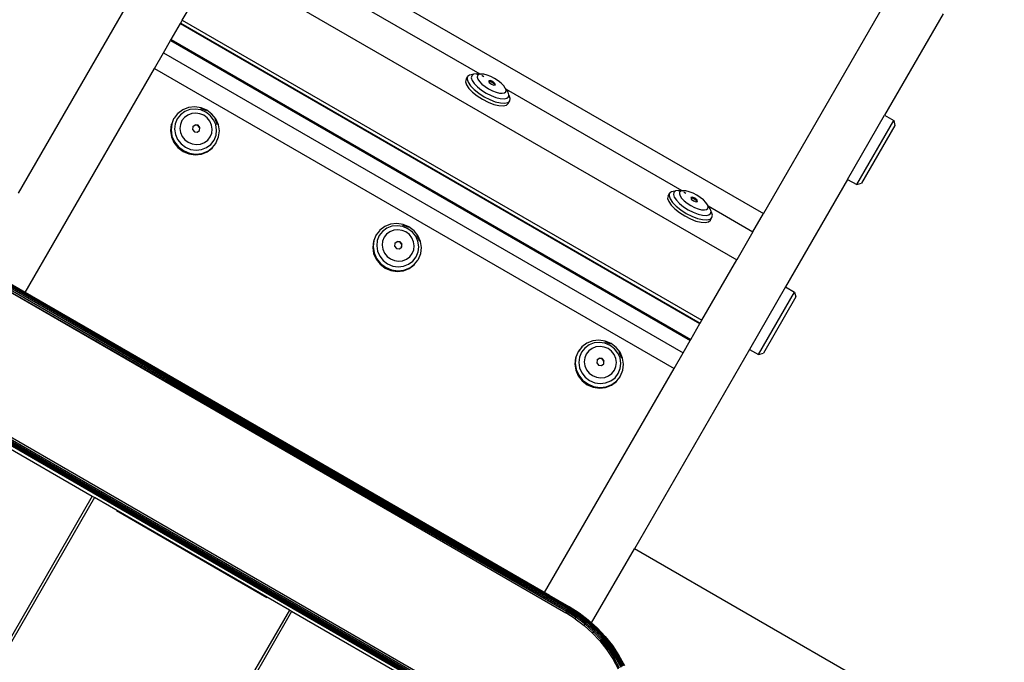
# Model space of a CAD drawing. Units: inches. Extents: x 4843 to 7084, y -3052 to -2294.
# Drawn here: x 6673 to 6694, y -2640 to -2626 of the extents above; entities that cross this region are included whole.
import ezdxf

# ---------------------------------------------------------------- set-up
doc = ezdxf.new("R2010")
doc.units = ezdxf.units.IN
doc.header["$MEASUREMENT"] = 0
doc.layers.add('VP-EQ', color=7, linetype='Continuous', true_color=0x8a3492, plot=False)
doc.styles.get("Standard").update_dxf_attribs({"font": 'arial.ttf'})
doc.dimstyles.get("Standard").update_dxf_attribs({"dimtxt": 14, "dimasz": 20, "dimexe": 20, "dimexo": 50, "dimgap": 20, "dimtad": 0, "dimdec": 0, "dimzin": 0, "dimdsep": 46, "dimtxsty": 'Standard', "dimcen": -0.09, "dimadec": 0, "dimazin": 0, "dimtfac": 1, "dimtdec": 4, "dimtofl": 0, "dimtmove": 0, "dimatfit": 3, "dimfxl": 70, "dimfxlon": 1, "dimtolj": 1, "dimtzin": 0, "dimarcsym": 0})

# ---------------------------------------------------------------- blocks, each defined once
blk = doc.blocks.new('*D277')
at = {"layer": 'Defpoints', "color": 0}
for p in [(6750.088, -2354.278), (6750.088, -2850.678), (6358.689, -2871.84)]:
    blk.add_point(p, dxfattribs=at)
at = {"layer": 'VP-EQ', "color": 0, "lineweight": -2}
for p, q in [((6358.689, -2424.278), (6358.689, -2334.278)), ((6750.088, -2424.278), (6750.088, -2334.278)), ((6378.689, -2354.278), (6518.688, -2354.278)), ((6730.088, -2354.278), (6590.09, -2354.278))]:
    blk.add_line(p, q, dxfattribs=at)
at = {"layer": 'VP-EQ', "color": 0}
for points in [[(6378.689, -2350.945), (6378.689, -2357.611), (6358.689, -2354.278)], [(6730.088, -2357.611), (6730.088, -2350.945), (6750.088, -2354.278)]]:
    blk.add_solid(points, dxfattribs=at)
at = {"layer": 'VP-EQ', "color": 0, "insert": (6554.389, -2354.278), "char_height": 14, "attachment_point": 5}
blk.add_mtext('\\A1;400', dxfattribs=at)
blk = doc.blocks.new('*D278')
at = {"layer": 'Defpoints', "color": 0}
for p in [(6475.622, -2582.1), (6475.622, -2893.335), (7016.022, -2893.335)]:
    blk.add_point(p, dxfattribs=at)
at = {"layer": 'VP-EQ', "color": 0, "lineweight": -2}
for p, q in [((6946.022, -2582.1), (7036.022, -2582.1)), ((7016.022, -2602.1), (7016.022, -2708.744)), ((7016.022, -2873.335), (7016.022, -2779.572)), ((6946.022, -2893.335), (7036.022, -2893.335))]:
    blk.add_line(p, q, dxfattribs=at)
at = {"layer": 'VP-EQ', "color": 0}
for points in [[(7019.356, -2602.1), (7012.689, -2602.1), (7016.022, -2582.1)], [(7012.689, -2873.335), (7019.356, -2873.335), (7016.022, -2893.335)]]:
    blk.add_solid(points, dxfattribs=at)
at = {"layer": 'VP-EQ', "color": 0, "insert": (7016.022, -2744.158), "char_height": 14, "attachment_point": 5, "rotation": 90}
blk.add_mtext('\\A1;320', dxfattribs=at)
blk = doc.blocks.new('*D279')
at = {"layer": 'Defpoints', "color": 0}
for p in [(6475.346, -2427.216), (6476.469, -3047.225), (7064.308, -3047.225)]:
    blk.add_point(p, dxfattribs=at)
at = {"layer": 'VP-EQ', "color": 0, "lineweight": -2}
for p, q in [((6994.308, -2427.216), (7084.308, -2427.216)), ((7064.308, -2447.216), (7064.308, -2702.845)), ((7064.308, -3027.225), (7064.308, -2773.771)), ((6994.308, -3047.225), (7084.308, -3047.225))]:
    blk.add_line(p, q, dxfattribs=at)
at = {"layer": 'VP-EQ', "color": 0}
for points in [[(7067.641, -2447.216), (7060.974, -2447.216), (7064.308, -2427.216)], [(7060.974, -3027.225), (7067.641, -3027.225), (7064.308, -3047.225)]]:
    blk.add_solid(points, dxfattribs=at)
at = {"layer": 'VP-EQ', "color": 0, "insert": (7064.308, -2738.308), "char_height": 14, "attachment_point": 5, "rotation": 90}
blk.add_mtext('\\A1;620', dxfattribs=at)
blk = doc.blocks.new('*D282')
at = {"layer": 'Defpoints', "color": 0}
for p in [(6903.45, -2313.566), (6903.45, -2850.645), (6203.889, -2875.158)]:
    blk.add_point(p, dxfattribs=at)
at = {"layer": 'VP-EQ', "color": 0, "lineweight": -2}
for p, q in [((6203.889, -2383.566), (6203.889, -2293.566)), ((6903.45, -2383.566), (6903.45, -2293.566)), ((6223.889, -2313.566), (6519.915, -2313.566)), ((6883.45, -2313.566), (6590.645, -2313.566))]:
    blk.add_line(p, q, dxfattribs=at)
at = {"layer": 'VP-EQ', "color": 0}
for points in [[(6223.889, -2310.233), (6223.889, -2316.899), (6203.889, -2313.566)], [(6883.45, -2316.899), (6883.45, -2310.233), (6903.45, -2313.566)]]:
    blk.add_solid(points, dxfattribs=at)
at = {"layer": 'VP-EQ', "color": 0, "insert": (6555.28, -2313.566), "char_height": 14, "attachment_point": 5}
blk.add_mtext('\\A1;700', dxfattribs=at)
blk = doc.blocks.new('RB2864_')
at = {"layer": 'VP-EQ', "color": 0}
for p, q in [((7564.716, -2575.823), (7575.888, -2582.273)), ((7563.39, -2578.12), (7564.138, -2576.825)), ((7564.138, -2576.825), (7575.31, -2583.275)), ((7566.005, -2577.092), (7569.785, -2579.274)), ((7578.764, -2577.291), (7575.888, -2582.273)), ((7562.334, -2577.549), (7559.86, -2581.835)), ((7579.751, -2577.982), (7578.492, -2580.162)), ((7563.15, -2578.536), (7563.35, -2578.19)), ((7563.35, -2578.19), (7563.355, -2578.181)), ((7563.35, -2578.19), (7574.521, -2584.64)), ((7563.355, -2578.181), (7563.39, -2578.12)), ((7563.355, -2578.181), (7574.526, -2584.631)), ((7563.39, -2578.12), (7574.562, -2584.57)), ((7562.984, -2578.823), (7563.138, -2578.556)), ((7563.138, -2578.556), (7563.15, -2578.536)), ((7563.138, -2578.556), (7574.31, -2585.006)), ((7563.15, -2578.536), (7574.321, -2584.986)), ((7562.792, -2579.157), (7562.984, -2578.823)), ((7562.984, -2578.823), (7574.156, -2585.273)), ((7560.009, -2583.976), (7562.792, -2579.157)), ((7562.792, -2579.157), (7573.963, -2585.607)), ((7569.49, -2579.389), (7569.522, -2579.332)), ((7569.516, -2579.366), (7569.49, -2579.389)), ((7569.516, -2579.366), (7569.512, -2579.385)), ((7569.522, -2579.332), (7569.516, -2579.366)), ((7569.563, -2579.297), (7569.522, -2579.332)), ((7569.632, -2579.283), (7569.563, -2579.297)), ((7569.613, -2579.312), (7569.604, -2579.358)), ((7569.604, -2579.358), (7569.623, -2579.416)), ((7569.645, -2579.284), (7569.613, -2579.312)), ((7569.645, -2579.284), (7569.632, -2579.283)), ((7569.648, -2579.282), (7569.645, -2579.284)), ((7569.708, -2579.269), (7569.648, -2579.282)), ((7569.708, -2579.269), (7569.785, -2579.274)), ((7569.738, -2579.309), (7569.731, -2579.344)), ((7569.731, -2579.344), (7569.746, -2579.389)), ((7569.765, -2579.286), (7569.738, -2579.309)), ((7569.802, -2579.278), (7569.765, -2579.286)), ((7569.785, -2579.274), (7569.802, -2579.278)), ((7569.811, -2579.276), (7569.802, -2579.278)), ((7569.872, -2579.281), (7569.811, -2579.276)), ((7569.823, -2579.284), (7569.811, -2579.276)), ((7569.834, -2579.317), (7569.827, -2579.315)), ((7569.874, -2579.333), (7569.834, -2579.317)), ((7569.945, -2579.299), (7569.872, -2579.281)), ((7570.025, -2579.33), (7569.945, -2579.299)), ((7570.106, -2579.371), (7570.025, -2579.33)), ((7570.182, -2579.42), (7570.106, -2579.371)), ((7569.49, -2579.389), (7569.48, -2579.441)), ((7569.48, -2579.441), (7569.502, -2579.508)), ((7569.502, -2579.508), (7569.554, -2579.585)), ((7569.512, -2579.385), (7569.534, -2579.452)), ((7569.534, -2579.452), (7569.586, -2579.528)), ((7569.554, -2579.585), (7569.633, -2579.666)), ((7569.586, -2579.528), (7569.665, -2579.609)), ((7569.623, -2579.416), (7569.669, -2579.482)), ((7569.669, -2579.482), (7569.737, -2579.553)), ((7569.737, -2579.553), (7569.824, -2579.623)), ((7569.746, -2579.389), (7569.781, -2579.44)), ((7569.781, -2579.44), (7569.833, -2579.494)), ((7569.833, -2579.494), (7569.9, -2579.547)), ((7569.9, -2579.547), (7569.976, -2579.596)), ((7570.011, -2579.418), (7569.978, -2579.424)), ((7569.978, -2579.424), (7569.983, -2579.439)), ((7570.001, -2579.435), (7569.983, -2579.439)), ((7569.983, -2579.439), (7569.989, -2579.456)), ((7569.989, -2579.456), (7570.035, -2579.493)), ((7570.056, -2579.457), (7570.001, -2579.435)), ((7570.066, -2579.439), (7570.011, -2579.418)), ((7570.035, -2579.493), (7570.091, -2579.515)), ((7570.103, -2579.494), (7570.056, -2579.457)), ((7570.113, -2579.477), (7570.066, -2579.439)), ((7570.091, -2579.515), (7570.108, -2579.511)), ((7570.108, -2579.511), (7570.103, -2579.494)), ((7570.108, -2579.511), (7570.123, -2579.508)), ((7570.123, -2579.508), (7570.113, -2579.477)), ((7570.248, -2579.474), (7570.182, -2579.42)), ((7570.301, -2579.527), (7570.248, -2579.474)), ((7570.335, -2579.578), (7570.301, -2579.527)), ((7570.35, -2579.623), (7570.335, -2579.578)), ((7570.351, -2579.601), (7570.335, -2579.578)), ((7569.633, -2579.666), (7569.733, -2579.746)), ((7569.665, -2579.609), (7569.765, -2579.689)), ((7569.733, -2579.746), (7569.847, -2579.819)), ((7569.765, -2579.689), (7569.88, -2579.763)), ((7569.824, -2579.623), (7569.924, -2579.687)), ((7569.88, -2579.763), (7570.001, -2579.825)), ((7569.924, -2579.687), (7570.029, -2579.741)), ((7569.976, -2579.596), (7570.057, -2579.637)), ((7570.029, -2579.741), (7570.133, -2579.781)), ((7570.057, -2579.637), (7570.136, -2579.668)), ((7570.133, -2579.781), (7570.228, -2579.805)), ((7570.136, -2579.668), (7570.209, -2579.686)), ((7570.209, -2579.686), (7570.271, -2579.691)), ((7570.271, -2579.691), (7570.317, -2579.681)), ((7570.309, -2579.811), (7570.369, -2579.798)), ((7570.317, -2579.681), (7570.344, -2579.658)), ((7570.344, -2579.658), (7570.35, -2579.623)), ((7570.351, -2579.601), (7574.131, -2581.784)), ((7570.393, -2579.664), (7570.351, -2579.601)), ((7570.369, -2579.798), (7570.404, -2579.768)), ((7570.413, -2579.722), (7570.393, -2579.664)), ((7570.404, -2579.768), (7570.413, -2579.722)), ((7570.42, -2579.737), (7570.413, -2579.722)), ((7570.442, -2579.804), (7570.42, -2579.737)), ((7563.523, -2579.995), (7563.399, -2580.043)), ((7563.657, -2579.98), (7563.523, -2579.995)), ((7563.792, -2580), (7563.657, -2579.98)), ((7563.918, -2580.053), (7563.792, -2580)), ((7569.847, -2579.819), (7569.968, -2579.881)), ((7569.968, -2579.881), (7570.088, -2579.928)), ((7570.001, -2579.825), (7570.12, -2579.871)), ((7570.088, -2579.928), (7570.197, -2579.955)), ((7570.12, -2579.871), (7570.23, -2579.899)), ((7570.197, -2579.955), (7570.29, -2579.962)), ((7570.228, -2579.805), (7570.309, -2579.811)), ((7570.23, -2579.899), (7570.322, -2579.906)), ((7570.29, -2579.962), (7570.359, -2579.947)), ((7570.322, -2579.906), (7570.391, -2579.891)), ((7570.359, -2579.947), (7570.4, -2579.913)), ((7570.391, -2579.891), (7570.406, -2579.879)), ((7570.4, -2579.913), (7570.432, -2579.856)), ((7570.4, -2579.913), (7570.406, -2579.879)), ((7570.406, -2579.879), (7570.432, -2579.856)), ((7570.432, -2579.856), (7570.442, -2579.804)), ((7563.282, -2580.14), (7563.212, -2580.226)), ((7563.282, -2580.14), (7563.215, -2580.227)), ((7563.351, -2580.153), (7563.281, -2580.243)), ((7563.292, -2580.122), (7563.282, -2580.14)), ((7563.3, -2580.126), (7563.282, -2580.14)), ((7563.399, -2580.043), (7563.292, -2580.122)), ((7563.443, -2580.084), (7563.351, -2580.153)), ((7563.437, -2580.21), (7563.383, -2580.279)), ((7563.508, -2580.158), (7563.437, -2580.21)), ((7563.551, -2580.042), (7563.443, -2580.084)), ((7563.591, -2580.126), (7563.508, -2580.158)), ((7563.668, -2580.029), (7563.551, -2580.042)), ((7563.68, -2580.116), (7563.591, -2580.126)), ((7563.785, -2580.046), (7563.668, -2580.029)), ((7563.77, -2580.129), (7563.68, -2580.116)), ((7563.854, -2580.164), (7563.77, -2580.129)), ((7563.895, -2580.093), (7563.785, -2580.046)), ((7563.908, -2580.07), (7563.789, -2580.02)), ((7563.926, -2580.219), (7563.854, -2580.164)), ((7563.99, -2580.165), (7563.895, -2580.093)), ((7564.027, -2580.136), (7563.918, -2580.053)), ((7563.983, -2580.29), (7563.926, -2580.219)), ((7564.064, -2580.258), (7563.99, -2580.165)), ((7564.112, -2580.242), (7564.027, -2580.136)), ((7577.696, -2581.542), (7578.492, -2580.162)), ((7578.492, -2580.162), (7578.687, -2580.274)), ((7563.152, -2580.365), (7563.137, -2580.496)), ((7563.162, -2580.348), (7563.147, -2580.479)), ((7563.162, -2580.348), (7563.152, -2580.365)), ((7563.202, -2580.243), (7563.162, -2580.348)), ((7563.208, -2580.236), (7563.202, -2580.243)), ((7563.212, -2580.226), (7563.208, -2580.236)), ((7563.237, -2580.349), (7563.224, -2580.463)), ((7563.281, -2580.243), (7563.237, -2580.349)), ((7563.35, -2580.36), (7563.34, -2580.448)), ((7563.383, -2580.279), (7563.35, -2580.36)), ((7563.616, -2580.411), (7563.61, -2580.468)), ((7563.663, -2580.376), (7563.616, -2580.411)), ((7563.617, -2580.407), (7563.616, -2580.411)), ((7563.663, -2580.376), (7563.617, -2580.407)), ((7563.666, -2580.37), (7563.663, -2580.376)), ((7563.726, -2580.385), (7563.663, -2580.376)), ((7563.729, -2580.379), (7563.666, -2580.37)), ((7563.766, -2580.435), (7563.726, -2580.385)), ((7563.769, -2580.429), (7563.729, -2580.379)), ((7563.759, -2580.493), (7563.766, -2580.435)), ((7563.762, -2580.491), (7563.766, -2580.435)), ((7563.766, -2580.435), (7563.769, -2580.429)), ((7564.019, -2580.373), (7563.983, -2580.29)), ((7564.032, -2580.46), (7564.019, -2580.373)), ((7564.111, -2580.365), (7564.064, -2580.258)), ((7564.102, -2580.26), (7564.093, -2580.248)), ((7564.148, -2580.366), (7564.102, -2580.26)), ((7564.128, -2580.48), (7564.111, -2580.365)), ((7564.166, -2580.366), (7564.112, -2580.242)), ((7564.186, -2580.498), (7564.166, -2580.366)), ((7577.891, -2581.654), (7578.687, -2580.274)), ((7578.711, -2580.384), (7577.997, -2581.62)), ((7578.687, -2580.274), (7578.711, -2580.384)), ((7563.137, -2580.496), (7563.157, -2580.628)), ((7563.147, -2580.479), (7563.167, -2580.611)), ((7563.157, -2580.628), (7563.211, -2580.752)), ((7563.167, -2580.611), (7563.221, -2580.734)), ((7563.224, -2580.463), (7563.242, -2580.578)), ((7563.242, -2580.578), (7563.289, -2580.686)), ((7563.34, -2580.448), (7563.354, -2580.536)), ((7563.354, -2580.536), (7563.39, -2580.618)), ((7563.39, -2580.618), (7563.446, -2580.689)), ((7563.61, -2580.468), (7563.649, -2580.518)), ((7563.649, -2580.518), (7563.712, -2580.527)), ((7563.712, -2580.527), (7563.759, -2580.493)), ((7563.759, -2580.493), (7563.762, -2580.491)), ((7563.935, -2580.698), (7563.989, -2580.629)), ((7563.989, -2580.629), (7564.022, -2580.548)), ((7564.022, -2580.548), (7564.032, -2580.46)), ((7564.072, -2580.7), (7564.115, -2580.594)), ((7564.115, -2580.594), (7564.128, -2580.48)), ((7564.121, -2580.751), (7564.171, -2580.629)), ((7564.171, -2580.629), (7564.186, -2580.498)), ((7563.211, -2580.752), (7563.296, -2580.859)), ((7563.221, -2580.734), (7563.306, -2580.841)), ((7563.289, -2580.686), (7563.363, -2580.778)), ((7563.296, -2580.859), (7563.405, -2580.941)), ((7563.306, -2580.841), (7563.415, -2580.924)), ((7563.363, -2580.778), (7563.457, -2580.85)), ((7563.446, -2580.689), (7563.519, -2580.744)), ((7563.457, -2580.85), (7563.567, -2580.897)), ((7563.519, -2580.744), (7563.603, -2580.779)), ((7563.603, -2580.779), (7563.693, -2580.792)), ((7563.693, -2580.792), (7563.782, -2580.783)), ((7563.782, -2580.783), (7563.865, -2580.75)), ((7563.801, -2580.901), (7563.909, -2580.859)), ((7563.865, -2580.75), (7563.935, -2580.698)), ((7563.909, -2580.859), (7564.002, -2580.79)), ((7563.935, -2580.933), (7564.041, -2580.855)), ((7564.002, -2580.79), (7564.072, -2580.7)), ((7564.031, -2580.872), (7564.041, -2580.855)), ((7564.041, -2580.855), (7564.111, -2580.768)), ((7564.111, -2580.768), (7564.115, -2580.759)), ((7564.115, -2580.759), (7564.121, -2580.751)), ((7563.405, -2580.941), (7563.531, -2580.994)), ((7563.415, -2580.924), (7563.541, -2580.977)), ((7563.531, -2580.994), (7563.666, -2581.014)), ((7563.541, -2580.977), (7563.676, -2580.997)), ((7563.567, -2580.897), (7563.685, -2580.914)), ((7563.666, -2581.014), (7563.8, -2580.999)), ((7563.676, -2580.997), (7563.81, -2580.982)), ((7563.685, -2580.914), (7563.801, -2580.901)), ((7563.8, -2580.999), (7563.925, -2580.951)), ((7563.81, -2580.982), (7563.935, -2580.933)), ((7563.925, -2580.951), (7564.031, -2580.872)), ((7577.696, -2581.542), (7576.362, -2583.851)), ((7577.696, -2581.542), (7577.891, -2581.654)), ((7577.891, -2581.654), (7577.997, -2581.62)), ((7573.836, -2581.898), (7573.826, -2581.95)), ((7573.836, -2581.898), (7573.868, -2581.841)), ((7573.862, -2581.875), (7573.836, -2581.898)), ((7573.862, -2581.875), (7573.859, -2581.894)), ((7573.859, -2581.894), (7573.88, -2581.961)), ((7573.868, -2581.841), (7573.862, -2581.875)), ((7573.909, -2581.807), (7573.868, -2581.841)), ((7573.978, -2581.792), (7573.909, -2581.807)), ((7573.959, -2581.821), (7573.95, -2581.867)), ((7573.95, -2581.867), (7573.969, -2581.925)), ((7573.991, -2581.793), (7573.959, -2581.821)), ((7573.991, -2581.793), (7573.978, -2581.792)), ((7573.994, -2581.791), (7573.991, -2581.793)), ((7574.054, -2581.778), (7573.994, -2581.791)), ((7574.054, -2581.778), (7574.131, -2581.784)), ((7574.084, -2581.818), (7574.078, -2581.853)), ((7574.078, -2581.853), (7574.092, -2581.898)), ((7574.111, -2581.795), (7574.084, -2581.818)), ((7574.092, -2581.898), (7574.127, -2581.949)), ((7574.148, -2581.787), (7574.111, -2581.795)), ((7574.131, -2581.784), (7574.148, -2581.787)), ((7574.157, -2581.786), (7574.148, -2581.787)), ((7574.219, -2581.79), (7574.157, -2581.786)), ((7574.169, -2581.793), (7574.157, -2581.786)), ((7574.18, -2581.826), (7574.173, -2581.825)), ((7574.22, -2581.842), (7574.18, -2581.826)), ((7574.292, -2581.808), (7574.219, -2581.79)), ((7574.371, -2581.839), (7574.292, -2581.808)), ((7574.452, -2581.88), (7574.371, -2581.839)), ((7574.528, -2581.929), (7574.452, -2581.88)), ((7573.826, -2581.95), (7573.848, -2582.017)), ((7573.848, -2582.017), (7573.9, -2582.094)), ((7573.88, -2581.961), (7573.933, -2582.037)), ((7573.9, -2582.094), (7573.979, -2582.175)), ((7573.933, -2582.037), (7574.011, -2582.119)), ((7573.969, -2581.925), (7574.015, -2581.992)), ((7574.011, -2582.119), (7574.111, -2582.199)), ((7574.015, -2581.992), (7574.083, -2582.062)), ((7574.083, -2582.062), (7574.17, -2582.132)), ((7574.127, -2581.949), (7574.179, -2582.003)), ((7574.179, -2582.003), (7574.246, -2582.056)), ((7574.246, -2582.056), (7574.322, -2582.105)), ((7574.322, -2582.105), (7574.403, -2582.146)), ((7574.357, -2581.927), (7574.324, -2581.934)), ((7574.324, -2581.934), (7574.329, -2581.948)), ((7574.347, -2581.944), (7574.329, -2581.948)), ((7574.329, -2581.948), (7574.335, -2581.965)), ((7574.335, -2581.965), (7574.381, -2582.002)), ((7574.402, -2581.966), (7574.347, -2581.944)), ((7574.412, -2581.948), (7574.357, -2581.927)), ((7574.381, -2582.002), (7574.437, -2582.024)), ((7574.449, -2582.003), (7574.402, -2581.966)), ((7574.459, -2581.986), (7574.412, -2581.948)), ((7574.437, -2582.024), (7574.455, -2582.02)), ((7574.455, -2582.02), (7574.449, -2582.003)), ((7574.455, -2582.02), (7574.469, -2582.017)), ((7574.469, -2582.017), (7574.459, -2581.986)), ((7574.594, -2581.983), (7574.528, -2581.929)), ((7574.647, -2582.037), (7574.594, -2581.983)), ((7574.682, -2582.088), (7574.647, -2582.037)), ((7574.696, -2582.132), (7574.682, -2582.088)), ((7574.697, -2582.111), (7574.682, -2582.088)), ((7574.697, -2582.111), (7575.661, -2582.667)), ((7574.74, -2582.173), (7574.697, -2582.111)), ((7573.979, -2582.175), (7574.079, -2582.255)), ((7574.079, -2582.255), (7574.193, -2582.329)), ((7574.111, -2582.199), (7574.226, -2582.272)), ((7574.17, -2582.132), (7574.27, -2582.196)), ((7574.193, -2582.329), (7574.314, -2582.391)), ((7574.226, -2582.272), (7574.347, -2582.334)), ((7574.27, -2582.196), (7574.375, -2582.25)), ((7574.347, -2582.334), (7574.466, -2582.381)), ((7574.375, -2582.25), (7574.479, -2582.29)), ((7574.403, -2582.146), (7574.482, -2582.177)), ((7574.479, -2582.29), (7574.574, -2582.314)), ((7574.482, -2582.177), (7574.555, -2582.196)), ((7574.555, -2582.196), (7574.617, -2582.2)), ((7574.574, -2582.314), (7574.655, -2582.32)), ((7574.617, -2582.2), (7574.663, -2582.19)), ((7574.655, -2582.32), (7574.715, -2582.307)), ((7574.663, -2582.19), (7574.69, -2582.167)), ((7574.69, -2582.167), (7574.696, -2582.132)), ((7574.715, -2582.307), (7574.75, -2582.277)), ((7574.759, -2582.231), (7574.74, -2582.173)), ((7574.75, -2582.277), (7574.759, -2582.231)), ((7574.766, -2582.246), (7574.759, -2582.231)), ((7574.788, -2582.313), (7574.766, -2582.246)), ((7574.778, -2582.365), (7574.788, -2582.313)), ((7575.661, -2582.667), (7575.888, -2582.273)), ((7567.744, -2582.552), (7567.638, -2582.631)), ((7567.869, -2582.504), (7567.744, -2582.552)), ((7567.897, -2582.551), (7567.789, -2582.593)), ((7568.003, -2582.489), (7567.869, -2582.504)), ((7568.014, -2582.538), (7567.897, -2582.551)), ((7568.137, -2582.509), (7568.003, -2582.489)), ((7568.131, -2582.555), (7568.014, -2582.538)), ((7568.254, -2582.579), (7568.135, -2582.529)), ((7568.264, -2582.562), (7568.137, -2582.509)), ((7574.314, -2582.391), (7574.434, -2582.437)), ((7574.434, -2582.437), (7574.544, -2582.464)), ((7574.466, -2582.381), (7574.576, -2582.408)), ((7574.544, -2582.464), (7574.636, -2582.471)), ((7574.576, -2582.408), (7574.668, -2582.415)), ((7574.636, -2582.471), (7574.705, -2582.457)), ((7574.668, -2582.415), (7574.737, -2582.4)), ((7574.705, -2582.457), (7574.746, -2582.422)), ((7574.737, -2582.4), (7574.752, -2582.388)), ((7574.746, -2582.422), (7574.778, -2582.365)), ((7574.746, -2582.422), (7574.752, -2582.388)), ((7574.752, -2582.388), (7574.778, -2582.365)), ((7567.548, -2582.752), (7567.508, -2582.857)), ((7567.554, -2582.745), (7567.548, -2582.752)), ((7567.558, -2582.735), (7567.554, -2582.745)), ((7567.628, -2582.649), (7567.558, -2582.735)), ((7567.628, -2582.649), (7567.56, -2582.736)), ((7567.626, -2582.752), (7567.583, -2582.858)), ((7567.696, -2582.662), (7567.626, -2582.752)), ((7567.638, -2582.631), (7567.628, -2582.649)), ((7567.646, -2582.635), (7567.628, -2582.649)), ((7567.789, -2582.593), (7567.696, -2582.662)), ((7567.783, -2582.719), (7567.729, -2582.788)), ((7567.853, -2582.667), (7567.783, -2582.719)), ((7567.936, -2582.635), (7567.853, -2582.667)), ((7568.025, -2582.625), (7567.936, -2582.635)), ((7568.115, -2582.638), (7568.025, -2582.625)), ((7568.199, -2582.673), (7568.115, -2582.638)), ((7568.241, -2582.602), (7568.131, -2582.555)), ((7568.272, -2582.728), (7568.199, -2582.673)), ((7568.336, -2582.674), (7568.241, -2582.602)), ((7568.373, -2582.645), (7568.264, -2582.562)), ((7568.328, -2582.799), (7568.272, -2582.728)), ((7568.409, -2582.766), (7568.336, -2582.674)), ((7568.457, -2582.751), (7568.373, -2582.645)), ((7568.447, -2582.769), (7568.438, -2582.757)), ((7568.512, -2582.875), (7568.457, -2582.751)), ((7575.661, -2582.667), (7575.31, -2583.275)), ((7567.498, -2582.874), (7567.483, -2583.005)), ((7567.508, -2582.857), (7567.493, -2582.988)), ((7567.508, -2582.857), (7567.498, -2582.874)), ((7567.583, -2582.858), (7567.57, -2582.972)), ((7567.57, -2582.972), (7567.587, -2583.087)), ((7567.696, -2582.869), (7567.686, -2582.957)), ((7567.686, -2582.957), (7567.699, -2583.045)), ((7567.729, -2582.788), (7567.696, -2582.869)), ((7567.962, -2582.919), (7567.955, -2582.977)), ((7568.009, -2582.885), (7567.962, -2582.919)), ((7568.009, -2582.885), (7567.962, -2582.916)), ((7567.962, -2582.916), (7567.962, -2582.919)), ((7568.012, -2582.879), (7568.009, -2582.885)), ((7568.072, -2582.894), (7568.009, -2582.885)), ((7568.075, -2582.888), (7568.012, -2582.879)), ((7568.111, -2582.944), (7568.072, -2582.894)), ((7568.115, -2582.938), (7568.075, -2582.888)), ((7568.105, -2583.002), (7568.111, -2582.944)), ((7568.107, -2582.999), (7568.111, -2582.944)), ((7568.111, -2582.944), (7568.115, -2582.938)), ((7568.364, -2582.882), (7568.328, -2582.799)), ((7568.378, -2582.969), (7568.364, -2582.882)), ((7568.368, -2583.057), (7568.378, -2582.969)), ((7568.456, -2582.874), (7568.409, -2582.766)), ((7568.494, -2582.875), (7568.447, -2582.769)), ((7568.474, -2582.989), (7568.456, -2582.874)), ((7568.532, -2583.007), (7568.512, -2582.875)), ((7571.682, -2590.781), (7558.535, -2583.176)), ((7571.688, -2590.77), (7558.535, -2583.176)), ((7571.688, -2590.77), (7558.547, -2583.155)), ((7571.694, -2590.76), (7558.547, -2583.155)), ((7571.7, -2590.75), (7558.547, -2583.155)), ((7571.7, -2590.75), (7558.554, -2583.142)), ((7571.703, -2590.745), (7558.554, -2583.142)), ((7568.483, -2588.873), (7558.554, -2583.142)), ((7567.483, -2583.005), (7567.503, -2583.137)), ((7567.493, -2582.988), (7567.513, -2583.12)), ((7567.503, -2583.137), (7567.557, -2583.261)), ((7567.513, -2583.12), (7567.567, -2583.243)), ((7567.587, -2583.087), (7567.635, -2583.195)), ((7567.699, -2583.045), (7567.736, -2583.127)), ((7567.736, -2583.127), (7567.792, -2583.198)), ((7567.955, -2582.977), (7567.995, -2583.027)), ((7567.995, -2583.027), (7568.058, -2583.036)), ((7568.058, -2583.036), (7568.105, -2583.002)), ((7568.105, -2583.002), (7568.107, -2582.999)), ((7568.281, -2583.207), (7568.335, -2583.138)), ((7568.335, -2583.138), (7568.368, -2583.057)), ((7568.418, -2583.209), (7568.461, -2583.103)), ((7568.461, -2583.103), (7568.474, -2582.989)), ((7568.467, -2583.26), (7568.517, -2583.138)), ((7568.517, -2583.138), (7568.532, -2583.007)), ((7571.652, -2590.833), (7558.482, -2583.267)), ((7558.482, -2583.267), (7571.635, -2590.862)), ((7571.652, -2590.833), (7558.501, -2583.234)), ((7571.668, -2590.805), (7558.501, -2583.234)), ((7571.668, -2590.805), (7558.519, -2583.203)), ((7571.682, -2590.781), (7558.519, -2583.203)), ((7560.009, -2583.976), (7558.97, -2583.376)), ((7567.557, -2583.261), (7567.642, -2583.368)), ((7567.567, -2583.243), (7567.652, -2583.35)), ((7567.635, -2583.195), (7567.708, -2583.287)), ((7567.642, -2583.368), (7567.751, -2583.45)), ((7567.652, -2583.35), (7567.761, -2583.433)), ((7567.708, -2583.287), (7567.803, -2583.359)), ((7567.792, -2583.198), (7567.864, -2583.253)), ((7567.803, -2583.359), (7567.913, -2583.406)), ((7567.864, -2583.253), (7567.949, -2583.288)), ((7567.949, -2583.288), (7568.038, -2583.301)), ((7568.038, -2583.301), (7568.128, -2583.292)), ((7568.128, -2583.292), (7568.21, -2583.259)), ((7568.147, -2583.41), (7568.255, -2583.368)), ((7568.21, -2583.259), (7568.281, -2583.207)), ((7568.255, -2583.368), (7568.347, -2583.299)), ((7568.27, -2583.46), (7568.376, -2583.381)), ((7568.28, -2583.442), (7568.386, -2583.363)), ((7568.347, -2583.299), (7568.418, -2583.209)), ((7568.376, -2583.381), (7568.386, -2583.363)), ((7568.386, -2583.363), (7568.457, -2583.277)), ((7568.457, -2583.277), (7568.461, -2583.267)), ((7568.461, -2583.267), (7568.467, -2583.26)), ((7574.562, -2584.57), (7575.31, -2583.275)), ((7567.751, -2583.45), (7567.877, -2583.503)), ((7567.761, -2583.433), (7567.887, -2583.486)), ((7567.877, -2583.503), (7568.012, -2583.523)), ((7567.887, -2583.486), (7568.022, -2583.506)), ((7567.913, -2583.406), (7568.03, -2583.423)), ((7568.012, -2583.523), (7568.146, -2583.508)), ((7568.022, -2583.506), (7568.156, -2583.491)), ((7568.03, -2583.423), (7568.147, -2583.41)), ((7568.146, -2583.508), (7568.27, -2583.46)), ((7568.156, -2583.491), (7568.28, -2583.442)), ((7568.483, -2588.873), (7560.009, -2583.976)), ((7576.362, -2583.851), (7575.584, -2585.199)), ((7575.779, -2585.311), (7576.557, -2583.964)), ((7576.362, -2583.851), (7576.557, -2583.964)), ((7576.557, -2583.964), (7576.582, -2584.071)), ((7576.582, -2584.071), (7575.885, -2585.279)), ((7574.321, -2584.986), (7574.521, -2584.64)), ((7574.521, -2584.64), (7574.526, -2584.631)), ((7574.526, -2584.631), (7574.562, -2584.57)), ((7572.09, -2585.062), (7571.984, -2585.14)), ((7572.215, -2585.013), (7572.09, -2585.062)), ((7572.243, -2585.06), (7572.135, -2585.103)), ((7572.349, -2584.998), (7572.215, -2585.013)), ((7572.36, -2585.047), (7572.243, -2585.06)), ((7572.484, -2585.018), (7572.349, -2584.998)), ((7572.477, -2585.065), (7572.36, -2585.047)), ((7572.587, -2585.111), (7572.477, -2585.065)), ((7572.6, -2585.088), (7572.481, -2585.038)), ((7572.61, -2585.071), (7572.484, -2585.018)), ((7572.719, -2585.154), (7572.61, -2585.071)), ((7574.156, -2585.273), (7574.31, -2585.006)), ((7574.31, -2585.006), (7574.321, -2584.986)), ((7571.894, -2585.262), (7571.854, -2585.366)), ((7571.9, -2585.254), (7571.894, -2585.262)), ((7571.904, -2585.244), (7571.9, -2585.254)), ((7571.974, -2585.158), (7571.904, -2585.244)), ((7571.974, -2585.158), (7571.907, -2585.245)), ((7571.972, -2585.261), (7571.929, -2585.367)), ((7572.042, -2585.171), (7571.972, -2585.261)), ((7571.984, -2585.14), (7571.974, -2585.158)), ((7571.992, -2585.145), (7571.974, -2585.158)), ((7572.135, -2585.103), (7572.042, -2585.171)), ((7572.075, -2585.298), (7572.042, -2585.379)), ((7572.129, -2585.229), (7572.075, -2585.298)), ((7572.2, -2585.176), (7572.129, -2585.229)), ((7572.282, -2585.144), (7572.2, -2585.176)), ((7572.372, -2585.134), (7572.282, -2585.144)), ((7572.461, -2585.147), (7572.372, -2585.134)), ((7572.545, -2585.182), (7572.461, -2585.147)), ((7572.618, -2585.237), (7572.545, -2585.182)), ((7572.682, -2585.183), (7572.587, -2585.111)), ((7572.674, -2585.309), (7572.618, -2585.237)), ((7572.755, -2585.276), (7572.682, -2585.183)), ((7572.803, -2585.261), (7572.719, -2585.154)), ((7572.802, -2585.383), (7572.755, -2585.276)), ((7572.794, -2585.278), (7572.784, -2585.267)), ((7572.84, -2585.384), (7572.794, -2585.278)), ((7572.858, -2585.384), (7572.803, -2585.261)), ((7575.584, -2585.199), (7573.11, -2589.485)), ((7573.963, -2585.607), (7574.156, -2585.273)), ((7575.584, -2585.199), (7575.779, -2585.311)), ((7575.779, -2585.311), (7575.885, -2585.279)), ((7571.844, -2585.383), (7571.829, -2585.515)), ((7571.829, -2585.515), (7571.849, -2585.646)), ((7571.854, -2585.366), (7571.839, -2585.497)), ((7571.839, -2585.497), (7571.859, -2585.629)), ((7571.854, -2585.366), (7571.844, -2585.383)), ((7571.929, -2585.367), (7571.916, -2585.482)), ((7571.916, -2585.482), (7571.934, -2585.596)), ((7572.042, -2585.379), (7572.032, -2585.466)), ((7572.032, -2585.466), (7572.046, -2585.554)), ((7572.308, -2585.429), (7572.301, -2585.486)), ((7572.301, -2585.486), (7572.341, -2585.536)), ((7572.355, -2585.394), (7572.308, -2585.429)), ((7572.309, -2585.425), (7572.308, -2585.429)), ((7572.355, -2585.394), (7572.309, -2585.425)), ((7572.358, -2585.388), (7572.355, -2585.394)), ((7572.418, -2585.403), (7572.355, -2585.394)), ((7572.421, -2585.397), (7572.358, -2585.388)), ((7572.404, -2585.546), (7572.451, -2585.511)), ((7572.457, -2585.453), (7572.418, -2585.403)), ((7572.461, -2585.447), (7572.421, -2585.397)), ((7572.451, -2585.511), (7572.457, -2585.453)), ((7572.451, -2585.511), (7572.454, -2585.509)), ((7572.454, -2585.509), (7572.457, -2585.453)), ((7572.457, -2585.453), (7572.461, -2585.447)), ((7572.71, -2585.391), (7572.674, -2585.309)), ((7572.724, -2585.479), (7572.71, -2585.391)), ((7572.714, -2585.566), (7572.724, -2585.479)), ((7572.82, -2585.498), (7572.802, -2585.383)), ((7572.807, -2585.612), (7572.82, -2585.498)), ((7572.878, -2585.516), (7572.858, -2585.384)), ((7572.863, -2585.647), (7572.878, -2585.516)), ((7557.128, -2585.711), (7570.196, -2593.256)), ((7557.145, -2585.689), (7570.207, -2593.23)), ((7557.165, -2585.663), (7570.219, -2593.2)), ((7570.231, -2593.169), (7557.186, -2585.637)), ((7571.181, -2590.426), (7573.963, -2585.607)), ((7571.849, -2585.646), (7571.903, -2585.77)), ((7571.859, -2585.629), (7571.913, -2585.753)), ((7571.934, -2585.596), (7571.981, -2585.704)), ((7571.981, -2585.704), (7572.054, -2585.797)), ((7572.046, -2585.554), (7572.082, -2585.636)), ((7572.082, -2585.636), (7572.138, -2585.707)), ((7572.138, -2585.707), (7572.211, -2585.762)), ((7572.341, -2585.536), (7572.404, -2585.546)), ((7572.556, -2585.768), (7572.627, -2585.716)), ((7572.627, -2585.716), (7572.681, -2585.647)), ((7572.681, -2585.647), (7572.714, -2585.566)), ((7572.694, -2585.808), (7572.764, -2585.718)), ((7572.764, -2585.718), (7572.807, -2585.612)), ((7572.813, -2585.769), (7572.863, -2585.647)), ((7557.022, -2585.798), (7561.455, -2588.358)), ((7557.093, -2585.756), (7570.174, -2593.309)), ((7557.095, -2585.753), (7570.176, -2593.306)), ((7557.102, -2585.745), (7570.18, -2593.295)), ((7557.113, -2585.73), (7570.187, -2593.278)), ((7571.903, -2585.77), (7571.988, -2585.877)), ((7571.913, -2585.753), (7571.998, -2585.859)), ((7571.988, -2585.877), (7572.097, -2585.96)), ((7571.998, -2585.859), (7572.107, -2585.942)), ((7572.054, -2585.797), (7572.149, -2585.869)), ((7572.149, -2585.869), (7572.259, -2585.915)), ((7572.211, -2585.762), (7572.295, -2585.798)), ((7572.259, -2585.915), (7572.376, -2585.932)), ((7572.295, -2585.798), (7572.384, -2585.811)), ((7572.376, -2585.932), (7572.493, -2585.919)), ((7572.384, -2585.811), (7572.474, -2585.801)), ((7572.474, -2585.801), (7572.556, -2585.768)), ((7572.493, -2585.919), (7572.601, -2585.877)), ((7572.601, -2585.877), (7572.694, -2585.808)), ((7572.616, -2585.969), (7572.723, -2585.89)), ((7572.626, -2585.952), (7572.733, -2585.873)), ((7572.723, -2585.89), (7572.733, -2585.873)), ((7572.733, -2585.873), (7572.803, -2585.786)), ((7572.803, -2585.786), (7572.807, -2585.777)), ((7572.807, -2585.777), (7572.813, -2585.769)), ((7572.097, -2585.96), (7572.223, -2586.013)), ((7572.107, -2585.942), (7572.233, -2585.995)), ((7572.223, -2586.013), (7572.358, -2586.032)), ((7572.233, -2585.995), (7572.368, -2586.015)), ((7572.358, -2586.032), (7572.492, -2586.017)), ((7572.368, -2586.015), (7572.502, -2586)), ((7572.492, -2586.017), (7572.616, -2585.969)), ((7572.502, -2586), (7572.626, -2585.952)), ((7561.455, -2588.358), (7544.649, -2617.466)), ((7561.504, -2588.386), (7544.698, -2617.495)), ((7561.455, -2588.358), (7561.504, -2588.386)), ((7565.692, -2590.804), (7561.504, -2588.386)), ((7565.206, -2590.538), (7561.977, -2588.673)), ((7571.284, -2590.492), (7568.483, -2588.873)), ((7572.188, -2591.082), (7573.11, -2589.485)), ((7578.826, -2592.785), (7573.11, -2589.485)), ((7571.707, -2590.737), (7571.284, -2590.492)), ((7571.71, -2590.732), (7571.284, -2590.492)), ((7565.692, -2590.804), (7548.886, -2619.913)), ((7565.741, -2590.832), (7565.692, -2590.804)), ((7571.652, -2590.833), (7571.668, -2590.805)), ((7571.668, -2590.805), (7571.671, -2590.799)), ((7571.668, -2590.805), (7571.858, -2590.926)), ((7571.671, -2590.799), (7571.673, -2590.797)), ((7571.858, -2590.926), (7571.671, -2590.799)), ((7571.673, -2590.797), (7571.682, -2590.781)), ((7571.88, -2590.928), (7571.673, -2590.797)), ((7571.682, -2590.781), (7571.688, -2590.77)), ((7571.682, -2590.781), (7571.89, -2590.913)), ((7571.688, -2590.77), (7571.694, -2590.76)), ((7571.694, -2590.76), (7571.7, -2590.75)), ((7571.694, -2590.76), (7571.904, -2590.893)), ((7571.7, -2590.75), (7571.703, -2590.745)), ((7571.703, -2590.745), (7571.707, -2590.737)), ((7571.703, -2590.745), (7571.914, -2590.879)), ((7571.707, -2590.737), (7571.71, -2590.732)), ((7571.92, -2590.871), (7571.707, -2590.737)), ((7571.71, -2590.732), (7571.923, -2590.867)), ((7565.741, -2590.832), (7548.914, -2619.978)), ((7569.95, -2593.262), (7565.741, -2590.832)), ((7571.635, -2590.862), (7571.652, -2590.833)), ((7571.837, -2590.99), (7571.635, -2590.862)), ((7571.856, -2590.962), (7571.652, -2590.833)), ((7571.837, -2590.99), (7571.856, -2590.962)), ((7571.837, -2590.99), (7572.028, -2591.134)), ((7571.856, -2590.962), (7571.874, -2590.936)), ((7572.049, -2591.109), (7571.856, -2590.962)), ((7571.858, -2590.926), (7571.874, -2590.936)), ((7571.874, -2590.936), (7571.88, -2590.928)), ((7571.883, -2590.943), (7571.874, -2590.936)), ((7571.88, -2590.928), (7571.89, -2590.913)), ((7572.075, -2591.077), (7571.88, -2590.928)), ((7571.923, -2590.97), (7571.883, -2590.943)), ((7571.89, -2590.913), (7571.904, -2590.893)), ((7572.087, -2591.062), (7571.89, -2590.913)), ((7571.904, -2590.893), (7571.914, -2590.879)), ((7572.102, -2591.044), (7571.904, -2590.893)), ((7571.914, -2590.879), (7571.92, -2590.871)), ((7572.114, -2591.03), (7571.914, -2590.879)), ((7571.923, -2590.867), (7571.92, -2590.871)), ((7572.12, -2591.023), (7571.92, -2590.871)), ((7571.923, -2590.867), (7572.123, -2591.019)), ((7571.949, -2590.993), (7571.923, -2590.97)), ((7572.069, -2591.084), (7571.949, -2590.993)), ((7572.123, -2591.019), (7572.12, -2591.023)), ((7572.123, -2591.019), (7572.188, -2591.082)), ((7572.028, -2591.134), (7572.049, -2591.109)), ((7572.028, -2591.134), (7572.205, -2591.294)), ((7572.049, -2591.109), (7572.069, -2591.084)), ((7572.049, -2591.109), (7572.229, -2591.271)), ((7572.069, -2591.084), (7572.075, -2591.077)), ((7572.069, -2591.084), (7572.251, -2591.248)), ((7572.075, -2591.077), (7572.087, -2591.062)), ((7572.087, -2591.062), (7572.095, -2591.053)), ((7572.087, -2591.062), (7572.161, -2591.129)), ((7572.095, -2591.053), (7572.102, -2591.044)), ((7572.167, -2591.118), (7572.095, -2591.053)), ((7572.102, -2591.044), (7572.11, -2591.034)), ((7572.102, -2591.044), (7572.173, -2591.108)), ((7572.11, -2591.034), (7572.114, -2591.03)), ((7572.179, -2591.097), (7572.11, -2591.034)), ((7572.114, -2591.03), (7572.12, -2591.023)), ((7572.114, -2591.03), (7572.182, -2591.092)), ((7572.12, -2591.023), (7572.188, -2591.082)), ((7572.161, -2591.129), (7572.167, -2591.118)), ((7572.161, -2591.129), (7572.271, -2591.228)), ((7572.167, -2591.118), (7572.173, -2591.108)), ((7572.279, -2591.219), (7572.167, -2591.118)), ((7572.173, -2591.108), (7572.179, -2591.097)), ((7572.173, -2591.108), (7572.287, -2591.211)), ((7572.179, -2591.097), (7572.182, -2591.092)), ((7572.296, -2591.202), (7572.179, -2591.097)), ((7572.182, -2591.092), (7572.3, -2591.198)), ((7572.188, -2591.082), (7572.31, -2591.187)), ((7572.188, -2591.082), (7572.308, -2591.19)), ((7572.251, -2591.248), (7572.271, -2591.228)), ((7572.271, -2591.228), (7572.279, -2591.219)), ((7572.44, -2591.408), (7572.271, -2591.228)), ((7572.279, -2591.219), (7572.287, -2591.211)), ((7572.287, -2591.211), (7572.296, -2591.202)), ((7572.458, -2591.392), (7572.287, -2591.211)), ((7572.296, -2591.202), (7572.3, -2591.198)), ((7572.467, -2591.384), (7572.296, -2591.202)), ((7572.3, -2591.198), (7572.308, -2591.19)), ((7572.471, -2591.381), (7572.3, -2591.198)), ((7572.31, -2591.187), (7572.308, -2591.19)), ((7572.48, -2591.373), (7572.308, -2591.19)), ((7572.31, -2591.187), (7572.482, -2591.371)), ((7572.205, -2591.294), (7572.229, -2591.271)), ((7572.205, -2591.294), (7572.369, -2591.469)), ((7572.229, -2591.271), (7572.251, -2591.248)), ((7572.394, -2591.447), (7572.229, -2591.271)), ((7572.418, -2591.426), (7572.251, -2591.248)), ((7572.394, -2591.447), (7572.418, -2591.426)), ((7572.418, -2591.426), (7572.44, -2591.408)), ((7572.57, -2591.618), (7572.418, -2591.426)), ((7572.44, -2591.408), (7572.458, -2591.392)), ((7572.593, -2591.601), (7572.44, -2591.408)), ((7572.458, -2591.392), (7572.467, -2591.384)), ((7572.612, -2591.588), (7572.458, -2591.392)), ((7572.467, -2591.384), (7572.471, -2591.381)), ((7572.622, -2591.58), (7572.467, -2591.384)), ((7572.471, -2591.381), (7572.48, -2591.373)), ((7572.627, -2591.577), (7572.471, -2591.381)), ((7572.482, -2591.371), (7572.48, -2591.373)), ((7572.635, -2591.571), (7572.48, -2591.373)), ((7572.482, -2591.371), (7572.639, -2591.568)), ((7572.369, -2591.469), (7572.394, -2591.447)), ((7572.369, -2591.469), (7572.517, -2591.656)), ((7572.544, -2591.637), (7572.394, -2591.447)), ((7572.517, -2591.656), (7572.544, -2591.637)), ((7572.517, -2591.656), (7572.649, -2591.856)), ((7572.544, -2591.637), (7572.57, -2591.618)), ((7572.544, -2591.637), (7572.678, -2591.838)), ((7572.57, -2591.618), (7572.593, -2591.601)), ((7572.57, -2591.618), (7572.705, -2591.822)), ((7572.593, -2591.601), (7572.603, -2591.594)), ((7572.593, -2591.601), (7572.729, -2591.807)), ((7572.603, -2591.594), (7572.612, -2591.588)), ((7572.74, -2591.801), (7572.603, -2591.594)), ((7572.612, -2591.588), (7572.622, -2591.58)), ((7572.612, -2591.588), (7572.75, -2591.795)), ((7572.622, -2591.58), (7572.627, -2591.577)), ((7572.627, -2591.577), (7572.635, -2591.571)), ((7572.627, -2591.577), (7572.765, -2591.786)), ((7572.639, -2591.568), (7572.635, -2591.571)), ((7572.635, -2591.571), (7572.775, -2591.78)), ((7572.639, -2591.568), (7572.778, -2591.778)), ((7572.649, -2591.856), (7572.678, -2591.838)), ((7572.649, -2591.856), (7572.764, -2592.065)), ((7572.678, -2591.838), (7572.705, -2591.822)), ((7572.794, -2592.051), (7572.678, -2591.838)), ((7572.705, -2591.822), (7572.729, -2591.807)), ((7572.823, -2592.037), (7572.705, -2591.822)), ((7572.729, -2591.807), (7572.74, -2591.801)), ((7572.848, -2592.024), (7572.729, -2591.807)), ((7572.74, -2591.801), (7572.75, -2591.795)), ((7572.75, -2591.795), (7572.765, -2591.786)), ((7572.869, -2592.013), (7572.75, -2591.795)), ((7572.765, -2591.786), (7572.775, -2591.78)), ((7572.886, -2592.005), (7572.765, -2591.786)), ((7572.775, -2591.78), (7572.778, -2591.778)), ((7572.894, -2592.001), (7572.775, -2591.78)), ((7572.778, -2591.778), (7572.899, -2591.999))]:
    blk.add_line(p, q, dxfattribs=at)
blk = doc.blocks.new('RB2864_2D')
at = {"layer": 'VP-EQ', "color": 0}
blk.add_blockref('RB2864_', (-887.036, -47.782), dxfattribs=at)

msp = doc.modelspace()

# ---------------------------------------------------------------- block references
at = {"layer": 'VP-EQ', "color": 0}
msp.add_blockref('RB2864_2D', (0, 0), dxfattribs=at)

# ---------------------------------------------------------------- dimensions: what is measured, and where the dimension line sits
dim = msp.add_linear_dim(base=(6903.45, -2313.566), p1=(6203.889, -2875.158), p2=(6903.45, -2850.645), dimstyle='Standard', dxfattribs=at)
dim.commit()
dim.dimension.update_dxf_attribs({"geometry": '*D282', "text_midpoint": (6555.28, -2313.566), "dimtype": 160})
dim = msp.add_linear_dim(base=(6750.088, -2354.278), p1=(6358.689, -2871.84), p2=(6750.088, -2850.678), text='400', dimstyle='Standard', dxfattribs=at)
dim.commit()
dim.dimension.update_dxf_attribs({"geometry": '*D277', "text_midpoint": (6554.389, -2354.278), "dimtype": 160})
dim = msp.add_linear_dim(base=(7064.308, -3047.225), p1=(6475.346, -2427.216), p2=(6476.469, -3047.225), angle=90, dimstyle='Standard', dxfattribs=at)
dim.commit()
dim.dimension.update_dxf_attribs({"geometry": '*D279', "text_midpoint": (7064.308, -2738.308), "dimtype": 160})
dim = msp.add_linear_dim(base=(7016.022, -2893.335), p1=(6475.622, -2582.1), p2=(6475.622, -2893.335), angle=90, text='320', dimstyle='Standard', dxfattribs=at)
dim.commit()
dim.dimension.update_dxf_attribs({"geometry": '*D278', "text_midpoint": (7016.022, -2744.158), "dimtype": 160})

doc.saveas('drawing.dxf')
